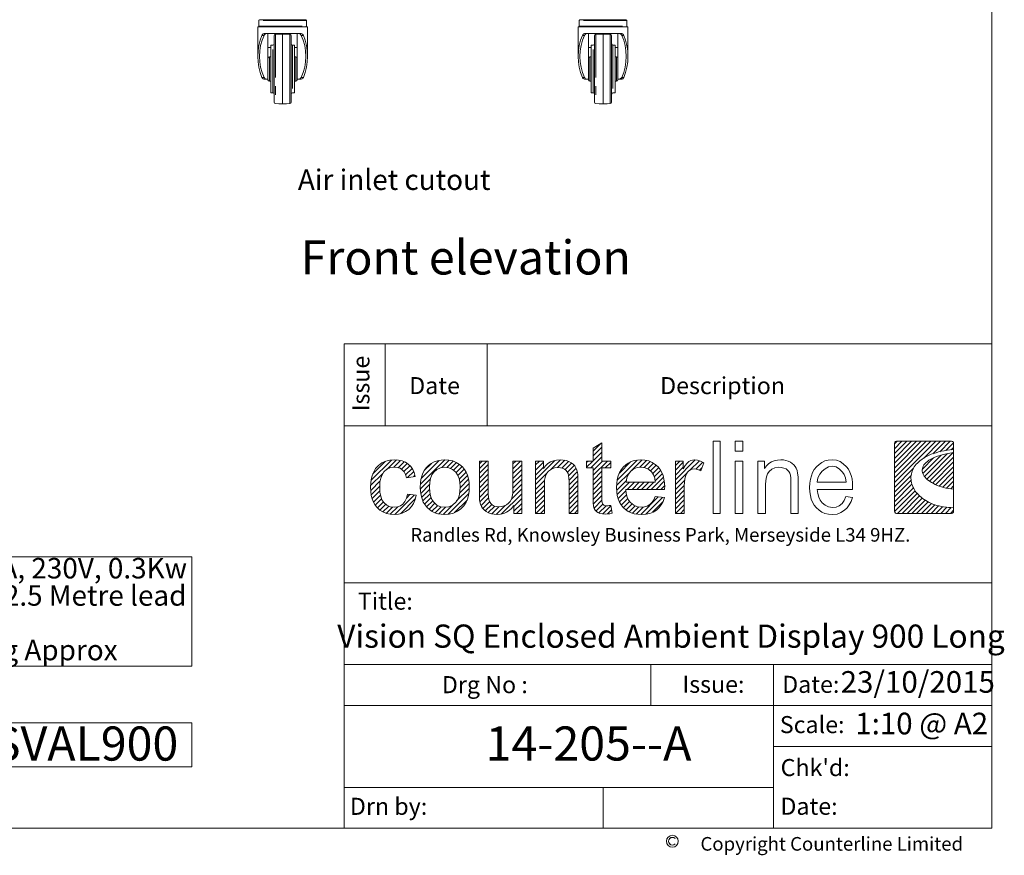
# Model space of a CAD drawing. Units: millimetres. Extents: x 0 to 586, y 0 to 420.
# Drawn here: x 437 to 582, y 5 to 128 of the extents above; entities that cross this region are included whole.
import ezdxf

# ---------------------------------------------------------------- set-up
doc = ezdxf.new("R2010")
doc.units = ezdxf.units.MM
doc.linetypes.add('PHANTOM', pattern=[12.7, 6.35, -1.27, 1.27, -1.27, 1.27, -1.27])
doc.styles.add('SLDTEXTSTYLE0', font='TXT', dxfattribs={"width": 0.605})
doc.styles.add('SLDTEXTSTYLE1', font='TXT', dxfattribs={"width": 0.75})

# ---------------------------------------------------------------- blocks, each defined once
blk = doc.blocks.new('SW_NOTE_0')
at = {"color": 0, "linetype": 'Continuous', "lineweight": 0}
for p, q in [((-0.08, -11.98), (-0.08, 4.02)), ((-0.08, 4.02), (63.86, 4.02)), ((63.86, 4.02), (63.86, -11.98)), ((63.86, -11.98), (-0.08, -11.98))]:
    blk.add_line(p, q, dxfattribs=at)
at = {"color": 0, "linetype": 'Continuous', "lineweight": 0, "char_height": 3, "attachment_point": 1, "style": 'SLDTEXTSTYLE0'}
for s, insert in [('Electrical Spec - 13A, 230V, 0.3Kw', (0, 3.87)), ('via 13A plugtop on 2.5 Metre lead', (0, -0.13)), ('Weight 143Kg Approx', (12.38, -8.13))]:
    blk.add_mtext(s, dxfattribs=dict(at, insert=insert))
blk = doc.blocks.new('SW_NOTE_1')
at = {"color": 0, "linetype": 'Continuous', "lineweight": 0}
for p, q in [((-0.07, 0.53), (-0.07, 6.99)), ((-0.07, 6.99), (75.54, 6.99)), ((75.54, 6.99), (75.54, 0.53)), ((75.54, 0.53), (-0.07, 0.53))]:
    blk.add_line(p, q, dxfattribs=at)
at = {"color": 0, "linetype": 'Continuous', "lineweight": 0, "insert": (0, 6.45), "char_height": 5, "attachment_point": 1, "style": 'SLDTEXTSTYLE0'}
blk.add_mtext('Assembly No - SVAL900', dxfattribs=at)

msp = doc.modelspace()

# ---------------------------------------------------------------- linework, layer by layer
at = {"color": 7, "linetype": 'Continuous', "lineweight": 0}
for p, q in [((579.873, 9.004), (579.873, 411.004)), ((484.873, 80.053), (484.873, 9.004)), ((484.873, 80.053), (579.873, 80.053)), ((490.873, 80.053), (490.873, 68.004)), ((505.873, 80.053), (505.873, 68.004)), ((484.873, 68.004), (579.873, 68.004)), ((522.688, 65.54), (521.396, 64.761)), ((521.396, 64.302), (522.552, 65.458)), ((522.688, 62.859), (522.688, 65.54)), ((540.048, 65.779), (539.014, 65.779)), ((539.014, 65.779), (539.014, 55.186)), ((540.048, 55.186), (540.048, 65.779)), ((543.34, 65.779), (542.229, 65.779)), ((542.229, 65.779), (542.229, 64.282)), ((543.34, 64.282), (543.34, 65.779)), ((565.59, 65.362), (565.984, 65.756)), ((565.59, 64.655), (566.691, 65.756)), ((565.59, 63.948), (567.398, 65.756)), ((565.59, 63.241), (568.105, 65.756)), ((565.59, 62.534), (568.812, 65.756)), ((565.59, 61.827), (569.519, 65.756)), ((565.59, 61.12), (570.226, 65.756)), ((565.59, 60.412), (570.934, 65.756)), ((565.59, 59.705), (571.641, 65.756)), ((565.632, 65.604), (565.59, 65.45)), ((565.59, 65.45), (565.59, 55.492)), ((565.742, 65.714), (565.632, 65.604)), ((565.896, 65.756), (565.742, 65.714)), ((573.967, 65.756), (565.896, 65.756)), ((569.885, 63.294), (572.348, 65.756)), ((571.225, 63.926), (573.055, 65.756)), ((572.229, 64.223), (573.762, 65.756)), ((573.114, 64.402), (574.25, 65.537)), ((574.122, 65.714), (573.967, 65.756)), ((574.232, 65.604), (574.122, 65.714)), ((574.274, 65.45), (574.232, 65.604)), ((574.274, 55.492), (574.274, 65.45)), ((521.396, 63.595), (522.688, 64.887)), ((521.396, 64.761), (521.396, 62.859)), ((521.396, 62.888), (522.688, 64.18)), ((542.229, 64.282), (543.34, 64.282)), ((569.759, 61.046), (572.436, 63.723)), ((570.008, 60.588), (573.366, 63.946)), ((570.089, 63.416), (570.371, 63.566)), ((570.341, 60.214), (574.224, 64.097)), ((570.371, 63.566), (570.671, 63.707)), ((570.671, 63.707), (570.99, 63.84)), ((570.99, 63.84), (571.329, 63.965)), ((571.329, 63.965), (571.688, 64.08)), ((571.895, 63.555), (571.532, 63.419)), ((571.688, 64.08), (572.066, 64.185)), ((572.294, 63.684), (571.895, 63.555)), ((572.066, 64.185), (572.465, 64.28)), ((572.73, 63.804), (572.294, 63.684)), ((572.465, 64.28), (572.883, 64.364)), ((573.203, 63.914), (572.73, 63.804)), ((572.883, 64.364), (573.322, 64.436)), ((573.713, 64.014), (573.203, 63.914)), ((573.322, 64.436), (573.782, 64.497)), ((574.262, 64.103), (573.713, 64.014)), ((573.782, 64.497), (574.262, 64.546)), ((573.932, 64.513), (574.274, 64.854)), ((574.262, 64.546), (574.262, 64.103)), ((574.262, 64.136), (574.274, 64.147)), ((488.839, 60.029), (491.809, 62.999)), ((489.101, 60.999), (490.878, 62.775)), ((489.904, 62.205), (489.487, 61.739)), ((490.417, 62.568), (489.904, 62.205)), ((490.992, 62.827), (490.417, 62.568)), ((491.601, 62.982), (490.992, 62.827)), ((491.181, 61.665), (492.531, 63.015)), ((492.243, 63.034), (491.601, 62.982)), ((492.172, 61.948), (493.149, 62.926)), ((492.838, 62.994), (492.243, 63.034)), ((492.813, 61.882), (493.681, 62.75)), ((493.377, 62.875), (492.838, 62.994)), ((493.287, 61.649), (494.135, 62.497)), ((493.858, 62.677), (493.377, 62.875)), ((493.647, 61.302), (494.518, 62.173)), ((494.282, 62.4), (493.858, 62.677)), ((494.644, 62.051), (494.282, 62.4)), ((496.068, 59.48), (499.621, 63.033)), ((496.182, 60.301), (498.829, 62.948)), ((496.623, 61.45), (497.68, 62.506)), ((497.233, 62.181), (496.918, 61.865)), ((497.644, 62.487), (497.233, 62.181)), ((498.091, 62.726), (497.644, 62.487)), ((498.572, 62.897), (498.091, 62.726)), ((499.088, 63), (498.572, 62.897)), ((499.639, 63.034), (499.088, 63)), ((499.191, 61.897), (500.28, 62.985)), ((500.248, 62.993), (499.639, 63.034)), ((499.92, 61.918), (500.853, 62.851)), ((500.811, 62.868), (500.248, 62.993)), ((500.477, 61.768), (501.353, 62.644)), ((501.327, 62.661), (500.811, 62.868)), ((500.921, 61.505), (501.79, 62.374)), ((501.797, 62.37), (501.327, 62.661)), ((502.22, 61.996), (501.797, 62.37)), ((504.713, 62.468), (505.103, 62.859)), ((504.713, 61.761), (505.811, 62.859)), ((506.01, 62.859), (504.713, 62.859)), ((504.713, 62.859), (504.713, 58.106)), ((504.713, 61.054), (506.01, 62.351)), ((506.01, 58.604), (506.01, 62.859)), ((509.622, 62.427), (510.053, 62.859)), ((509.622, 61.72), (510.76, 62.859)), ((510.918, 62.859), (509.622, 62.859)), ((509.622, 62.859), (509.622, 58.747)), ((509.622, 61.013), (510.918, 62.31)), ((510.918, 55.186), (510.918, 62.859)), ((512.951, 60.1), (515.794, 62.943)), ((512.951, 62.282), (513.534, 62.859)), ((514.117, 62.859), (512.951, 62.859)), ((512.951, 62.859), (512.951, 55.186)), ((512.951, 61.514), (514.117, 62.68)), ((514.117, 61.769), (514.117, 62.859)), ((514.42, 62.155), (514.117, 61.769)), ((514.764, 62.472), (514.42, 62.155)), ((515.149, 62.718), (514.764, 62.472)), ((515.13, 61.572), (516.59, 63.032)), ((515.576, 62.893), (515.149, 62.718)), ((516.044, 62.999), (515.576, 62.893)), ((516.553, 63.034), (516.044, 62.999)), ((516.159, 61.893), (517.227, 62.962)), ((517.003, 63.006), (516.553, 63.034)), ((516.803, 61.83), (517.775, 62.802)), ((517.427, 62.923), (517.003, 63.006)), ((517.279, 61.6), (518.237, 62.558)), ((517.825, 62.785), (517.427, 62.923)), ((517.622, 61.236), (518.61, 62.224)), ((518.181, 62.601), (517.825, 62.785)), ((518.47, 62.382), (518.181, 62.601)), ((518.694, 62.129), (518.47, 62.382)), ((518.868, 61.843), (518.694, 62.129)), ((520.444, 62.643), (520.66, 62.859)), ((520.444, 61.936), (521.367, 62.859)), ((521.396, 62.859), (520.444, 62.859)), ((520.444, 62.859), (520.444, 61.848)), ((521.063, 61.848), (522.688, 63.472)), ((521.396, 61.474), (522.781, 62.859)), ((521.396, 60.766), (523.488, 62.859)), ((523.992, 62.859), (522.688, 62.859)), ((523.184, 61.848), (523.992, 62.655)), ((523.992, 61.848), (523.992, 62.859)), ((524.927, 60.055), (527.872, 63)), ((525.241, 61.076), (526.894, 62.729)), ((526.173, 62.29), (525.825, 61.964)), ((526.554, 62.558), (526.173, 62.29)), ((526.968, 62.766), (526.554, 62.558)), ((527.414, 62.915), (526.968, 62.766)), ((527.026, 61.446), (528.599, 63.02)), ((527.894, 63.004), (527.414, 62.915)), ((528.406, 63.034), (527.894, 63.004)), ((528.227, 61.941), (529.226, 62.94)), ((528.998, 62.992), (528.406, 63.034)), ((528.893, 61.9), (529.767, 62.773)), ((529.545, 62.866), (528.998, 62.992)), ((529.407, 61.707), (530.235, 62.535)), ((530.046, 62.656), (529.545, 62.866)), ((529.815, 61.407), (530.642, 62.235)), ((530.502, 62.363), (530.046, 62.656)), ((530.913, 61.986), (530.502, 62.363)), ((533.458, 60.1), (536.381, 63.024)), ((533.458, 62.222), (534.095, 62.859)), ((534.624, 62.859), (533.458, 62.859)), ((533.458, 62.859), (533.458, 55.186)), ((533.458, 61.515), (534.624, 62.681)), ((534.624, 61.697), (534.624, 62.859)), ((534.914, 62.179), (534.624, 61.697)), ((535.19, 62.538), (534.914, 62.179)), ((535.451, 62.773), (535.19, 62.538)), ((535.711, 62.917), (535.451, 62.773)), ((535.565, 61.501), (536.973, 62.908)), ((535.988, 63.005), (535.711, 62.917)), ((536.282, 63.034), (535.988, 63.005)), ((536.722, 62.987), (536.282, 63.034)), ((536.44, 61.668), (537.465, 62.693)), ((537.166, 62.847), (536.722, 62.987)), ((537.616, 62.615), (537.166, 62.847)), ((537.168, 61.406), (537.616, 62.615)), ((543.34, 62.859), (542.229, 62.859)), ((542.229, 62.859), (542.229, 55.186)), ((543.34, 55.186), (543.34, 62.859)), ((546.549, 62.859), (545.558, 62.859)), ((545.558, 62.859), (545.558, 55.186)), ((546.549, 61.769), (546.549, 62.859)), ((546.844, 62.157), (546.549, 61.769)), ((547.178, 62.473), (546.844, 62.157)), ((547.552, 62.718), (547.178, 62.473)), ((547.968, 62.893), (547.552, 62.718)), ((548.423, 62.999), (547.968, 62.893)), ((548.916, 63.034), (548.423, 62.999)), ((549.304, 63.012), (548.916, 63.034)), ((549.672, 62.945), (549.304, 63.012)), ((550.021, 62.834), (549.672, 62.945)), ((550.338, 62.688), (550.021, 62.834)), ((550.611, 62.515), (550.338, 62.688)), ((550.84, 62.314), (550.611, 62.515)), ((551.032, 62.078), (550.84, 62.314)), ((554.536, 62.365), (554.14, 61.988)), ((554.946, 62.658), (554.536, 62.365)), ((555.389, 62.867), (554.946, 62.658)), ((555.883, 62.992), (555.389, 62.867)), ((556.446, 63.034), (555.883, 62.992)), ((557.089, 62.97), (556.446, 63.034)), ((557.613, 62.777), (557.089, 62.97)), ((558.078, 62.456), (557.613, 62.777)), ((558.54, 62.008), (558.078, 62.456)), ((568.499, 61.988), (568.636, 62.185)), ((568.636, 62.185), (568.789, 62.377)), ((568.789, 62.377), (568.961, 62.565)), ((568.961, 62.565), (569.15, 62.747)), ((569.15, 62.747), (569.357, 62.924)), ((569.357, 62.924), (569.583, 63.095)), ((569.583, 63.095), (569.827, 63.259)), ((569.686, 61.681), (571.34, 63.334)), ((569.818, 62.108), (569.741, 61.928)), ((569.923, 62.287), (569.818, 62.108)), ((569.827, 63.259), (570.089, 63.416)), ((570.058, 62.462), (569.923, 62.287)), ((570.223, 62.634), (570.058, 62.462)), ((570.419, 62.802), (570.223, 62.634)), ((570.648, 62.965), (570.419, 62.802)), ((570.909, 63.123), (570.648, 62.965)), ((570.73, 59.896), (574.274, 63.44)), ((571.203, 63.274), (570.909, 63.123)), ((571.163, 59.622), (574.274, 62.733)), ((571.532, 63.419), (571.203, 63.274)), ((488.764, 59.248), (490.55, 61.034)), ((488.985, 60.684), (488.856, 60.159)), ((489.164, 61.169), (488.985, 60.684)), ((489.487, 61.739), (489.164, 61.169)), ((490.24, 60.35), (490.432, 60.855)), ((490.432, 60.855), (490.7, 61.258)), ((490.7, 61.258), (491.149, 61.65)), ((491.149, 61.65), (491.681, 61.885)), ((491.681, 61.885), (492.294, 61.964)), ((492.294, 61.964), (492.706, 61.92)), ((492.706, 61.92), (493.075, 61.79)), ((493.075, 61.79), (493.401, 61.574)), ((493.401, 61.574), (493.675, 61.27)), ((493.675, 61.27), (493.888, 60.883)), ((493.888, 60.883), (494.039, 60.41)), ((493.899, 60.847), (494.833, 61.78)), ((494.193, 60.434), (495.078, 61.319)), ((494.934, 61.636), (494.644, 62.051)), ((495.153, 61.154), (494.934, 61.636)), ((495.029, 60.563), (495.252, 60.786)), ((495.301, 60.605), (495.153, 61.154)), ((496.435, 61.099), (496.266, 60.648)), ((496.653, 61.505), (496.435, 61.099)), ((496.918, 61.865), (496.653, 61.505)), ((497.543, 60.311), (497.744, 60.815)), ((497.744, 60.815), (498.025, 61.226)), ((498.025, 61.226), (498.49, 61.631)), ((498.49, 61.631), (499.028, 61.875)), ((499.028, 61.875), (499.639, 61.956)), ((499.639, 61.956), (500.244, 61.875)), ((500.244, 61.875), (500.778, 61.631)), ((500.778, 61.631), (501.243, 61.224)), ((501.243, 61.224), (501.526, 60.814)), ((501.286, 61.162), (502.166, 62.043)), ((501.526, 60.814), (501.727, 60.318)), ((501.56, 60.73), (502.496, 61.665)), ((501.749, 60.212), (502.769, 61.231)), ((501.855, 59.611), (502.979, 60.735)), ((502.527, 61.628), (502.22, 61.996)), ((502.777, 61.217), (502.527, 61.628)), ((502.972, 60.762), (502.777, 61.217)), ((503.111, 60.263), (502.972, 60.762)), ((504.713, 60.347), (506.01, 61.644)), ((504.713, 59.64), (506.01, 60.937)), ((509.622, 60.306), (510.918, 61.603)), ((509.622, 59.599), (510.918, 60.896)), ((512.951, 60.807), (514.117, 61.973)), ((512.951, 59.393), (514.564, 61.005)), ((514.398, 60.614), (514.585, 61.056)), ((514.585, 61.056), (514.848, 61.379)), ((514.848, 61.379), (515.276, 61.672)), ((515.276, 61.672), (515.753, 61.848)), ((515.753, 61.848), (516.28, 61.907)), ((516.28, 61.907), (516.612, 61.881)), ((516.612, 61.881), (516.913, 61.802)), ((516.913, 61.802), (517.186, 61.67)), ((517.186, 61.67), (517.416, 61.497)), ((517.416, 61.497), (517.595, 61.288)), ((517.595, 61.288), (517.722, 61.044)), ((517.722, 61.044), (517.806, 60.735)), ((517.806, 60.735), (517.856, 60.339)), ((517.809, 60.715), (518.889, 61.795)), ((517.865, 60.064), (519.072, 61.271)), ((519.003, 61.523), (518.868, 61.843)), ((519.1, 61.169), (519.003, 61.523)), ((519.139, 60.868), (519.1, 61.169)), ((519.163, 60.446), (519.139, 60.868)), ((520.444, 61.848), (521.396, 61.848)), ((521.396, 61.848), (521.396, 57.433)), ((521.396, 60.059), (522.688, 61.351)), ((522.688, 57.361), (522.688, 61.848)), ((522.688, 61.848), (523.992, 61.848)), ((523.891, 61.848), (523.992, 61.948)), ((524.845, 59.265), (526.827, 61.248)), ((525.08, 60.678), (524.941, 60.153)), ((525.273, 61.155), (525.08, 60.678)), ((525.521, 61.583), (525.273, 61.155)), ((525.825, 61.964), (525.521, 61.583)), ((526.347, 60.385), (526.572, 60.92)), ((526.572, 60.92), (526.917, 61.364)), ((526.917, 61.364), (527.355, 61.697)), ((527.355, 61.697), (527.857, 61.897)), ((527.857, 61.897), (528.421, 61.964)), ((528.421, 61.964), (529.038, 61.88)), ((529.038, 61.88), (529.573, 61.629)), ((529.573, 61.629), (530.028, 61.211)), ((530.028, 61.211), (530.261, 60.836)), ((530.142, 61.027), (530.996, 61.882)), ((530.261, 60.836), (530.425, 60.352)), ((530.361, 60.54), (531.293, 61.471)), ((530.486, 59.958), (531.532, 61.003)), ((531.211, 61.613), (530.913, 61.986)), ((531.455, 61.193), (531.211, 61.613)), ((531.644, 60.725), (531.455, 61.193)), ((531.779, 60.21), (531.644, 60.725)), ((533.458, 60.808), (534.624, 61.974)), ((533.458, 59.393), (535.135, 61.07)), ((534.85, 60.245), (534.971, 60.721)), ((534.971, 60.721), (535.088, 61.002)), ((535.088, 61.002), (535.249, 61.239)), ((535.249, 61.239), (535.453, 61.433)), ((535.453, 61.433), (535.689, 61.575)), ((535.689, 61.575), (535.944, 61.661)), ((535.944, 61.661), (536.219, 61.69)), ((536.219, 61.69), (536.536, 61.659)), ((536.536, 61.659), (536.853, 61.564)), ((536.853, 61.564), (537.168, 61.406)), ((536.979, 61.501), (537.335, 61.857)), ((546.804, 60.56), (546.972, 60.999)), ((546.972, 60.999), (547.208, 61.335)), ((547.208, 61.335), (547.592, 61.659)), ((547.592, 61.659), (548.045, 61.865)), ((548.045, 61.865), (548.593, 61.936)), ((548.593, 61.936), (548.966, 61.904)), ((548.966, 61.904), (549.372, 61.819)), ((549.372, 61.819), (549.694, 61.692)), ((549.694, 61.692), (549.915, 61.531)), ((549.915, 61.531), (550.092, 61.33)), ((550.092, 61.33), (550.228, 61.09)), ((550.228, 61.09), (550.324, 60.779)), ((550.324, 60.779), (550.381, 60.367)), ((551.187, 61.8), (551.032, 62.078)), ((551.307, 61.48), (551.187, 61.8)), ((551.392, 61.076), (551.307, 61.48)), ((551.444, 60.551), (551.392, 61.076)), ((553.401, 60.709), (553.264, 60.177)), ((553.593, 61.188), (553.401, 60.709)), ((553.839, 61.614), (553.593, 61.188)), ((554.14, 61.988), (553.839, 61.614)), ((554.37, 60.388), (554.632, 60.924)), ((554.632, 60.924), (554.994, 61.367)), ((554.994, 61.367), (555.42, 61.733)), ((555.42, 61.733), (555.901, 61.996)), ((555.901, 61.996), (556.437, 62.098)), ((556.437, 62.098), (557.027, 61.983)), ((557.027, 61.983), (557.543, 61.68)), ((557.543, 61.68), (557.985, 61.248)), ((557.985, 61.248), (558.226, 60.865)), ((558.226, 60.865), (558.393, 60.369)), ((558.834, 61.64), (558.54, 62.008)), ((559.07, 61.221), (558.834, 61.64)), ((559.25, 60.752), (559.07, 61.221)), ((559.375, 60.231), (559.25, 60.752)), ((565.59, 58.998), (568.381, 61.79)), ((565.59, 58.291), (568.035, 60.736)), ((568.016, 60.534), (568.036, 60.747)), ((568.036, 60.747), (568.072, 60.959)), ((568.072, 60.959), (568.124, 61.169)), ((568.124, 61.169), (568.193, 61.378)), ((568.193, 61.378), (568.278, 61.585)), ((568.278, 61.585), (568.38, 61.788)), ((568.38, 61.788), (568.499, 61.988)), ((569.693, 61.745), (569.673, 61.563)), ((569.673, 61.563), (569.679, 61.379)), ((569.679, 61.379), (569.711, 61.197)), ((569.741, 61.928), (569.693, 61.745)), ((569.711, 61.197), (569.769, 61.015)), ((569.769, 61.015), (569.85, 60.836)), ((569.85, 60.836), (569.956, 60.659)), ((569.956, 60.659), (570.084, 60.485)), ((571.633, 59.385), (574.274, 62.026)), ((572.137, 59.181), (574.274, 61.319)), ((488.779, 59.596), (488.753, 58.994)), ((488.773, 58.549), (490.162, 59.939)), ((488.856, 60.159), (488.779, 59.596)), ((490.087, 59.031), (490.125, 59.742)), ((490.125, 59.742), (490.24, 60.35)), ((494.039, 60.41), (495.301, 60.605)), ((496.073, 59.61), (496.049, 59.024)), ((496.06, 58.766), (497.528, 60.233)), ((496.146, 60.151), (496.073, 59.61)), ((496.118, 58.116), (497.405, 59.403)), ((496.266, 60.648), (496.146, 60.151)), ((497.383, 59.024), (497.423, 59.714)), ((497.423, 59.714), (497.543, 60.311)), ((501.727, 60.318), (501.848, 59.735)), ((501.806, 58.148), (503.202, 59.544)), ((501.848, 59.735), (501.888, 59.066)), ((501.88, 58.929), (503.125, 60.173)), ((503.194, 59.719), (503.111, 60.263)), ((503.222, 59.132), (503.194, 59.719)), ((504.713, 58.933), (506.01, 60.229)), ((504.713, 58.226), (506.01, 59.522)), ((509.599, 58.162), (510.918, 59.482)), ((509.622, 58.892), (510.918, 60.189)), ((512.951, 58.686), (514.283, 60.018)), ((512.951, 57.978), (514.248, 59.275)), ((514.248, 59.376), (514.285, 60.055)), ((514.248, 55.186), (514.248, 59.376)), ((514.285, 60.055), (514.398, 60.614)), ((517.856, 60.339), (517.872, 59.855)), ((517.872, 59.364), (519.152, 60.644)), ((517.872, 58.657), (519.171, 59.956)), ((517.872, 59.855), (517.872, 55.186)), ((517.872, 57.95), (519.171, 59.249)), ((519.171, 59.904), (519.163, 60.446)), ((519.171, 55.186), (519.171, 59.904)), ((521.396, 59.352), (522.688, 60.644)), ((521.396, 58.645), (522.688, 59.937)), ((521.396, 57.938), (522.688, 59.23)), ((524.859, 59.579), (524.831, 58.957)), ((524.849, 58.563), (526.282, 59.996)), ((524.941, 60.153), (524.859, 59.579)), ((524.921, 57.928), (526.754, 59.761)), ((526.243, 59.761), (526.347, 60.385)), ((530.517, 59.761), (526.243, 59.761)), ((526.391, 58.691), (527.461, 59.761)), ((527.098, 58.691), (528.169, 59.761)), ((527.805, 58.691), (528.876, 59.761)), ((528.512, 58.691), (529.583, 59.761)), ((529.219, 58.691), (530.29, 59.761)), ((529.927, 58.691), (531.71, 60.474)), ((530.425, 60.352), (530.517, 59.761)), ((530.634, 58.691), (531.827, 59.884)), ((531.341, 58.691), (531.879, 59.229)), ((531.861, 59.648), (531.779, 60.21)), ((531.888, 59.038), (531.861, 59.648)), ((533.458, 58.686), (534.823, 60.051)), ((533.458, 57.979), (534.758, 59.279)), ((534.754, 59.204), (534.778, 59.739)), ((534.778, 59.739), (534.85, 60.245)), ((546.669, 59.376), (546.703, 60.019)), ((546.669, 55.186), (546.669, 59.376)), ((546.703, 60.019), (546.804, 60.56)), ((550.381, 60.367), (550.4, 59.855)), ((550.4, 59.855), (550.4, 55.186)), ((551.461, 59.904), (551.444, 60.551)), ((551.461, 55.186), (551.461, 59.904)), ((553.182, 59.593), (553.155, 58.957)), ((553.264, 60.177), (553.182, 59.593)), ((554.249, 59.761), (554.37, 60.388)), ((558.486, 59.761), (554.249, 59.761)), ((558.393, 60.369), (558.486, 59.761)), ((559.445, 59.66), (559.375, 60.231)), ((559.46, 59.038), (559.445, 59.66)), ((565.59, 57.584), (568.033, 60.027)), ((565.59, 56.877), (568.158, 59.445)), ((568.011, 60.32), (568.016, 60.534)), ((568.023, 60.107), (568.011, 60.32)), ((568.05, 59.894), (568.023, 60.107)), ((568.092, 59.682), (568.05, 59.894)), ((568.149, 59.471), (568.092, 59.682)), ((568.221, 59.262), (568.149, 59.471)), ((568.308, 59.056), (568.221, 59.262)), ((570.084, 60.485), (570.235, 60.315)), ((570.235, 60.315), (570.407, 60.15)), ((570.407, 60.15), (570.6, 59.99)), ((570.6, 59.99), (570.813, 59.835)), ((570.813, 59.835), (571.045, 59.688)), ((571.045, 59.688), (571.296, 59.547)), ((571.296, 59.547), (571.565, 59.414)), ((571.565, 59.414), (571.85, 59.29)), ((571.85, 59.29), (572.152, 59.176)), ((572.675, 59.012), (574.274, 60.611)), ((573.244, 58.874), (574.274, 59.904)), ((488.753, 58.994), (488.78, 58.378)), ((488.78, 58.378), (488.86, 57.811)), ((488.845, 57.914), (490.094, 59.163)), ((488.86, 57.811), (488.993, 57.294)), ((488.981, 57.343), (490.115, 58.477)), ((489.177, 56.832), (490.205, 57.86)), ((490.124, 58.31), (490.087, 59.031)), ((490.235, 57.695), (490.124, 58.31)), ((492.314, 55.019), (495.159, 57.864)), ((494.147, 57.998), (494.014, 57.403)), ((494.021, 57.433), (494.534, 57.947)), ((495.422, 57.83), (494.147, 57.998)), ((495.277, 57.205), (495.422, 57.83)), ((496.049, 59.024), (496.077, 58.4)), ((496.077, 58.4), (496.159, 57.828)), ((496.159, 57.828), (496.297, 57.307)), ((496.238, 57.529), (497.402, 58.693)), ((496.42, 57.004), (497.477, 58.061)), ((497.423, 58.332), (497.383, 59.024)), ((497.543, 57.734), (497.423, 58.332)), ((500.125, 55.052), (503.146, 58.073)), ((501.378, 57.012), (503.21, 58.844)), ((501.848, 58.359), (501.728, 57.749)), ((501.888, 59.066), (501.848, 58.359)), ((502.973, 57.265), (503.111, 57.808)), ((503.111, 57.808), (503.194, 58.43)), ((503.194, 58.43), (503.222, 59.132)), ((504.713, 58.106), (504.722, 57.601)), ((504.726, 57.532), (506.01, 58.815)), ((504.792, 56.89), (506.017, 58.115)), ((506.018, 57.998), (506.01, 58.604)), ((506.045, 57.541), (506.018, 57.998)), ((507.924, 55.073), (510.918, 58.067)), ((509.415, 57.271), (510.918, 58.774)), ((509.598, 58.145), (509.527, 57.645)), ((509.622, 58.747), (509.598, 58.145)), ((512.951, 57.271), (514.248, 58.568)), ((512.951, 56.564), (514.248, 57.861)), ((517.872, 57.243), (519.171, 58.542)), ((517.872, 56.536), (519.171, 57.835)), ((521.401, 57.236), (522.688, 58.523)), ((521.433, 56.561), (522.688, 57.816)), ((524.831, 58.957), (524.858, 58.356)), ((524.858, 58.356), (524.94, 57.802)), ((524.94, 57.802), (525.077, 57.294)), ((525.059, 57.359), (526.195, 58.495)), ((525.26, 56.852), (526.299, 57.891)), ((526.243, 58.095), (526.172, 58.691)), ((526.172, 58.691), (531.88, 58.691)), ((526.386, 57.574), (526.243, 58.095)), ((531.88, 58.691), (531.884, 58.831)), ((531.884, 58.831), (531.887, 58.947)), ((531.887, 58.947), (531.888, 59.038)), ((533.458, 57.272), (534.754, 58.569)), ((533.458, 56.565), (534.754, 57.862)), ((534.754, 55.186), (534.754, 59.204)), ((553.155, 58.957), (553.182, 58.344)), ((553.182, 58.344), (553.263, 57.781)), ((553.263, 57.781), (553.399, 57.268)), ((554.333, 58.083), (554.259, 58.691)), ((554.259, 58.691), (559.454, 58.691)), ((554.476, 57.556), (554.333, 58.083)), ((559.454, 58.691), (559.46, 59.038)), ((565.59, 56.17), (568.363, 58.944)), ((565.596, 55.469), (568.625, 58.498)), ((566.02, 55.186), (568.933, 58.099)), ((568.409, 58.852), (568.308, 59.056)), ((568.524, 58.651), (568.409, 58.852)), ((568.653, 58.455), (568.524, 58.651)), ((568.797, 58.262), (568.653, 58.455)), ((568.954, 58.074), (568.797, 58.262)), ((569.124, 57.892), (568.954, 58.074)), ((569.307, 57.714), (569.124, 57.892)), ((572.152, 59.176), (572.469, 59.071)), ((572.469, 59.071), (572.801, 58.976)), ((572.801, 58.976), (573.147, 58.893)), ((573.147, 58.893), (573.507, 58.822)), ((573.507, 58.822), (573.879, 58.764)), ((573.845, 58.769), (574.274, 59.197)), ((573.879, 58.764), (574.262, 58.718)), ((574.262, 58.718), (574.262, 56.014)), ((574.262, 58.479), (574.274, 58.49)), ((574.262, 57.772), (574.274, 57.783)), ((488.993, 57.294), (489.179, 56.827)), ((489.179, 56.827), (489.418, 56.409)), ((489.418, 56.409), (489.711, 56.042)), ((489.438, 56.385), (490.372, 57.319)), ((489.758, 55.999), (490.626, 56.866)), ((490.13, 55.663), (490.98, 56.513)), ((490.42, 57.186), (490.235, 57.695)), ((490.68, 56.782), (490.42, 57.186)), ((491.114, 56.393), (490.68, 56.782)), ((491.628, 56.159), (491.114, 56.393)), ((493.497, 56.552), (493.128, 56.291)), ((493.138, 55.136), (495.298, 57.296)), ((493.798, 56.921), (493.497, 56.552)), ((494.014, 57.403), (493.798, 56.921)), ((494.742, 56.17), (495.051, 56.652)), ((495.051, 56.652), (495.277, 57.205)), ((496.297, 57.307), (496.489, 56.836)), ((496.489, 56.836), (496.737, 56.416)), ((496.664, 56.541), (497.633, 57.509)), ((496.737, 56.416), (497.041, 56.047)), ((496.967, 56.137), (497.872, 57.041)), ((497.325, 55.788), (498.2, 56.662)), ((497.744, 57.229), (497.543, 57.734)), ((497.738, 55.494), (498.601, 56.357)), ((498.025, 56.816), (497.744, 57.229)), ((498.49, 56.407), (498.025, 56.816)), ((499.028, 56.163), (498.49, 56.407)), ((499.393, 55.027), (500.768, 56.402)), ((500.784, 56.409), (500.248, 56.163)), ((501.248, 56.819), (500.784, 56.409)), ((501.078, 55.297), (502.921, 57.141)), ((501.528, 57.235), (501.248, 56.819)), ((501.728, 57.749), (501.528, 57.235)), ((502.439, 56.277), (502.779, 56.801)), ((502.779, 56.801), (502.973, 57.265)), ((504.722, 57.601), (504.748, 57.196)), ((504.748, 57.196), (504.792, 56.89)), ((504.792, 56.89), (504.887, 56.53)), ((504.887, 56.53), (505.02, 56.209)), ((504.961, 56.352), (506.058, 57.449)), ((505.216, 55.9), (506.212, 56.897)), ((505.579, 55.556), (506.525, 56.502)), ((506.088, 57.231), (506.045, 57.541)), ((506.202, 56.913), (506.088, 57.231)), ((506.374, 56.645), (506.202, 56.913)), ((506.608, 56.424), (506.374, 56.645)), ((506.894, 56.262), (506.608, 56.424)), ((507.168, 55.024), (508.477, 56.333)), ((508.684, 56.431), (508.335, 56.265)), ((508.993, 56.656), (508.684, 56.431)), ((509.234, 56.928), (508.993, 56.656)), ((509.408, 57.248), (509.234, 56.928)), ((509.527, 57.645), (509.408, 57.248)), ((509.76, 56.201), (510.918, 57.36)), ((509.76, 55.494), (510.918, 56.653)), ((512.951, 55.857), (514.248, 57.154)), ((512.987, 55.186), (514.248, 56.447)), ((517.872, 55.829), (519.171, 57.128)), ((517.937, 55.186), (519.171, 56.421)), ((521.396, 57.433), (521.414, 56.742)), ((521.414, 56.742), (521.467, 56.231)), ((521.539, 55.96), (522.693, 57.114)), ((521.817, 55.53), (522.821, 56.535)), ((522.695, 57.034), (522.688, 57.361)), ((522.717, 56.796), (522.695, 57.034)), ((522.754, 56.646), (522.717, 56.796)), ((522.81, 56.547), (522.754, 56.646)), ((522.884, 56.463), (522.81, 56.547)), ((522.978, 56.392), (522.884, 56.463)), ((523.096, 56.34), (522.978, 56.392)), ((523.244, 56.309), (523.096, 56.34)), ((523.992, 56.35), (523.771, 56.321)), ((524.179, 55.201), (523.992, 56.35)), ((525.077, 57.294), (525.268, 56.833)), ((525.268, 56.833), (525.514, 56.418)), ((525.514, 56.418), (525.815, 56.049)), ((525.522, 56.408), (526.484, 57.369)), ((525.844, 56.022), (526.751, 56.929)), ((526.221, 55.693), (527.105, 56.577)), ((526.6, 57.127), (526.386, 57.574)), ((526.885, 56.755), (526.6, 57.127)), ((527.348, 56.38), (526.885, 56.755)), ((527.881, 56.156), (527.348, 56.38)), ((528.376, 55.019), (530.958, 57.601)), ((529.119, 55.055), (531.588, 57.524)), ((529.703, 56.459), (529.343, 56.249)), ((530.016, 56.758), (529.703, 56.459)), ((530.283, 57.157), (530.016, 56.758)), ((530.111, 55.34), (531.589, 56.817)), ((530.503, 57.657), (530.283, 57.157)), ((531.844, 57.492), (530.503, 57.657)), ((531.064, 56.02), (531.391, 56.445)), ((531.391, 56.445), (531.651, 56.935)), ((531.651, 56.935), (531.844, 57.492)), ((533.458, 55.858), (534.754, 57.154)), ((533.493, 55.186), (534.754, 56.447)), ((553.399, 57.268), (553.588, 56.804)), ((553.588, 56.804), (553.833, 56.39)), ((553.833, 56.39), (554.131, 56.027)), ((554.687, 57.108), (554.476, 57.556)), ((554.968, 56.74), (554.687, 57.108)), ((555.42, 56.362), (554.968, 56.74)), ((555.933, 56.121), (555.42, 56.362)), ((557.898, 56.633), (557.503, 56.304)), ((558.224, 57.085), (557.898, 56.633)), ((558.48, 57.657), (558.224, 57.085)), ((559.42, 57.492), (558.48, 57.657)), ((558.637, 55.988), (558.963, 56.414)), ((558.963, 56.414), (559.225, 56.915)), ((559.225, 56.915), (559.42, 57.492)), ((566.727, 55.186), (569.281, 57.74)), ((567.434, 55.186), (569.665, 57.417)), ((568.141, 55.186), (570.083, 57.127)), ((568.848, 55.186), (570.532, 56.87)), ((569.504, 57.543), (569.307, 57.714)), ((569.714, 57.379), (569.504, 57.543)), ((569.555, 55.186), (571.013, 56.644)), ((569.936, 57.221), (569.714, 57.379)), ((570.17, 57.071), (569.936, 57.221)), ((570.417, 56.929), (570.17, 57.071)), ((570.262, 55.186), (571.525, 56.449)), ((570.676, 56.796), (570.417, 56.929)), ((570.947, 56.671), (570.676, 56.796)), ((571.229, 56.555), (570.947, 56.671)), ((571.523, 56.45), (571.229, 56.555)), ((571.828, 56.354), (571.523, 56.45)), ((572.144, 56.27), (571.828, 56.354)), ((574.262, 57.065), (574.274, 57.076)), ((574.262, 56.357), (574.274, 56.369)), ((489.711, 56.042), (490.117, 55.671)), ((490.117, 55.671), (490.572, 55.383)), ((490.563, 55.389), (491.425, 56.252)), ((490.572, 55.383), (491.078, 55.178)), ((491.064, 55.183), (491.992, 56.111)), ((491.078, 55.178), (491.632, 55.054)), ((492.223, 56.081), (491.628, 56.159)), ((491.632, 55.054), (492.235, 55.013)), ((491.641, 55.054), (492.732, 56.144)), ((492.704, 56.134), (492.223, 56.081)), ((492.235, 55.013), (492.838, 55.06)), ((493.128, 56.291), (492.704, 56.134)), ((492.838, 55.06), (493.392, 55.2)), ((493.392, 55.2), (493.896, 55.434)), ((493.896, 55.434), (494.351, 55.761)), ((494.351, 55.761), (494.742, 56.17)), ((497.041, 56.047), (497.389, 55.73)), ((497.389, 55.73), (497.771, 55.472)), ((497.771, 55.472), (498.187, 55.271)), ((498.187, 55.271), (498.637, 55.128)), ((498.214, 55.262), (499.104, 56.153)), ((498.637, 55.128), (499.121, 55.042)), ((498.764, 55.105), (499.756, 56.097)), ((499.639, 56.081), (499.028, 56.163)), ((499.121, 55.042), (499.639, 55.013)), ((500.248, 56.163), (499.639, 56.081)), ((499.639, 55.013), (500.291, 55.065)), ((500.291, 55.065), (500.907, 55.221)), ((500.907, 55.221), (501.489, 55.482)), ((501.489, 55.482), (502.009, 55.837)), ((502.009, 55.837), (502.439, 56.277)), ((505.02, 56.209), (505.193, 55.926)), ((505.193, 55.926), (505.416, 55.679)), ((505.416, 55.679), (505.706, 55.46)), ((505.706, 55.46), (506.064, 55.272)), ((506.023, 55.293), (506.969, 56.24)), ((506.064, 55.272), (506.465, 55.128)), ((506.465, 55.128), (506.887, 55.042)), ((506.548, 55.111), (507.571, 56.135)), ((506.887, 55.042), (507.329, 55.013)), ((507.221, 56.165), (506.894, 56.262)), ((507.589, 56.133), (507.221, 56.165)), ((507.329, 55.013), (507.822, 55.049)), ((507.97, 56.166), (507.589, 56.133)), ((507.822, 55.049), (508.281, 55.157)), ((508.335, 56.265), (507.97, 56.166)), ((508.281, 55.157), (508.704, 55.338)), ((508.704, 55.338), (509.091, 55.59)), ((509.091, 55.59), (509.443, 55.915)), ((509.443, 55.915), (509.76, 56.313)), ((509.76, 56.313), (509.76, 55.186)), ((509.76, 55.186), (510.918, 55.186)), ((510.158, 55.186), (510.918, 55.946)), ((510.865, 55.186), (510.918, 55.239)), ((512.951, 55.186), (514.248, 55.186)), ((513.694, 55.186), (514.248, 55.74)), ((517.872, 55.186), (519.171, 55.186)), ((518.644, 55.186), (519.171, 55.714)), ((521.467, 56.231), (521.556, 55.899)), ((521.556, 55.899), (521.687, 55.67)), ((521.687, 55.67), (521.869, 55.474)), ((521.869, 55.474), (522.102, 55.309)), ((522.102, 55.309), (522.397, 55.184)), ((522.243, 55.25), (523.299, 56.306)), ((522.397, 55.184), (522.763, 55.11)), ((522.763, 55.11), (523.199, 55.085)), ((522.807, 55.107), (524, 56.299)), ((523.199, 55.085), (523.5, 55.098)), ((523.421, 56.298), (523.244, 56.309)), ((523.581, 56.304), (523.421, 56.298)), ((523.5, 55.098), (523.827, 55.137)), ((523.506, 55.099), (524.099, 55.691)), ((523.771, 56.321), (523.581, 56.304)), ((523.827, 55.137), (524.179, 55.201)), ((525.815, 56.049), (526.162, 55.733)), ((526.162, 55.733), (526.547, 55.474)), ((526.547, 55.474), (526.972, 55.272)), ((526.657, 55.421), (527.537, 56.301)), ((526.972, 55.272), (527.435, 55.128)), ((527.158, 55.215), (528.075, 56.132)), ((527.435, 55.128), (527.937, 55.042)), ((527.728, 55.078), (528.757, 56.106)), ((528.485, 56.081), (527.881, 56.156)), ((527.937, 55.042), (528.477, 55.013)), ((528.477, 55.013), (529.114, 55.054)), ((528.937, 56.123), (528.485, 56.081)), ((529.343, 56.249), (528.937, 56.123)), ((529.114, 55.054), (529.692, 55.176)), ((529.692, 55.176), (530.21, 55.378)), ((530.21, 55.378), (530.67, 55.662)), ((530.67, 55.662), (531.064, 56.02)), ((533.458, 55.186), (534.754, 55.186)), ((534.2, 55.186), (534.754, 55.74)), ((539.014, 55.186), (540.048, 55.186)), ((542.229, 55.186), (543.34, 55.186)), ((545.558, 55.186), (546.669, 55.186)), ((550.4, 55.186), (551.461, 55.186)), ((554.131, 56.027), (554.526, 55.661)), ((554.526, 55.661), (554.942, 55.378)), ((554.942, 55.378), (555.397, 55.175)), ((555.397, 55.175), (555.909, 55.054)), ((555.909, 55.054), (556.498, 55.013)), ((556.507, 56.036), (555.933, 56.121)), ((556.498, 55.013), (557.197, 55.082)), ((557.039, 56.104), (556.507, 56.036)), ((557.503, 56.304), (557.039, 56.104)), ((557.197, 55.082), (557.727, 55.29)), ((557.727, 55.29), (558.245, 55.637)), ((558.245, 55.637), (558.637, 55.988)), ((565.59, 55.492), (565.632, 55.338)), ((565.632, 55.338), (565.742, 55.228)), ((565.742, 55.228), (565.896, 55.186)), ((565.896, 55.186), (573.967, 55.186)), ((570.97, 55.186), (572.073, 56.289)), ((571.677, 55.186), (572.654, 56.163)), ((572.471, 56.196), (572.144, 56.27)), ((572.384, 55.186), (573.271, 56.073)), ((572.809, 56.135), (572.471, 56.196)), ((573.157, 56.085), (572.809, 56.135)), ((573.091, 55.186), (573.928, 56.023)), ((573.516, 56.048), (573.157, 56.085)), ((573.884, 56.024), (573.516, 56.048)), ((573.798, 55.186), (574.274, 55.662)), ((574.262, 56.014), (573.884, 56.024)), ((573.967, 55.186), (574.122, 55.228)), ((574.122, 55.228), (574.232, 55.338)), ((574.232, 55.338), (574.274, 55.492)), ((484.873, 45.004), (579.873, 45.004)), ((484.873, 33.004), (529.873, 33.004)), ((529.873, 33.004), (547.873, 33.004)), ((529.873, 33.004), (529.873, 27.004)), ((547.873, 33.004), (579.873, 33.004)), ((547.873, 33.004), (547.873, 27.004)), ((484.873, 27.004), (547.873, 27.004)), ((547.873, 27.004), (547.873, 21.004)), ((547.873, 27.004), (579.873, 27.004)), ((547.873, 21.004), (547.873, 9.004)), ((547.873, 21.004), (579.873, 21.004)), ((484.873, 15.004), (522.873, 15.004)), ((522.873, 15.004), (547.873, 15.004)), ((522.873, 15.004), (522.873, 9.004)), ((5.873, 9.004), (579.873, 9.004)), ((503.1, 9.004), (579.873, 9.004))]:
    msp.add_line(p, q, dxfattribs=at)
at = {"color": 7, "linetype": 'Continuous', "lineweight": 15}
for p, q in [((472.357, 127.446), (472.357, 126.646)), ((472.457, 127.546), (479.257, 127.546)), ((479.357, 126.646), (479.357, 127.446)), ((519.357, 127.446), (519.357, 126.646)), ((519.457, 127.546), (526.257, 127.546)), ((526.357, 126.646), (526.357, 127.446)), ((472.207, 126.546), (472.207, 122.196)), ((479.507, 126.546), (472.207, 126.546)), ((479.507, 122.196), (479.507, 126.546)), ((519.207, 126.546), (519.207, 122.196)), ((526.507, 126.546), (519.207, 126.546)), ((526.507, 122.196), (526.507, 126.546)), ((473.22, 125.546), (478.494, 125.546)), ((473.707, 125.546), (473.707, 121.179)), ((474.607, 115.464), (474.607, 125.227)), ((475.857, 125.446), (474.803, 125.427)), ((476.91, 125.427), (475.857, 125.446)), ((475.857, 125.446), (475.857, 115.256)), ((477.107, 125.227), (477.107, 115.464)), ((478.007, 121.179), (478.007, 125.546)), ((520.22, 125.546), (525.494, 125.546)), ((520.707, 125.546), (520.707, 121.179)), ((521.607, 115.464), (521.607, 125.227)), ((522.857, 125.446), (521.803, 125.427)), ((523.91, 125.427), (522.857, 125.446)), ((522.857, 125.446), (522.857, 115.256)), ((524.107, 125.227), (524.107, 115.464)), ((525.007, 121.179), (525.007, 125.546)), ((473.707, 123.49), (474.107, 123.49)), ((474.407, 123.846), (474.107, 123.846)), ((474.107, 123.846), (474.107, 116.846)), ((477.607, 123.846), (477.307, 123.846)), ((477.607, 123.846), (477.607, 116.846)), ((477.607, 123.49), (478.007, 123.49)), ((520.707, 123.49), (521.107, 123.49)), ((521.407, 123.846), (521.107, 123.846)), ((521.107, 123.846), (521.107, 116.846)), ((524.607, 123.846), (524.307, 123.846)), ((524.607, 123.846), (524.607, 116.846)), ((524.607, 123.49), (525.007, 123.49)), ((474.107, 122.146), (473.907, 122.146)), ((477.807, 122.146), (477.607, 122.146)), ((521.107, 122.146), (520.907, 122.146)), ((524.807, 122.146), (524.607, 122.146)), ((473.707, 121.179), (473.707, 119.513)), ((478.007, 121.179), (478.007, 119.513)), ((520.707, 121.179), (520.707, 119.513)), ((525.007, 121.179), (525.007, 119.513)), ((473.578, 118.846), (473.22, 118.846)), ((473.578, 118.846), (473.707, 118.846)), ((473.707, 119.513), (473.707, 118.846)), ((473.707, 118.846), (473.707, 118.746)), ((473.907, 118.546), (474.107, 118.546)), ((477.607, 118.546), (477.807, 118.546)), ((478.007, 118.846), (478.007, 119.513)), ((478.007, 118.846), (478.135, 118.846)), ((478.007, 118.846), (478.007, 118.746)), ((478.494, 118.846), (478.135, 118.846)), ((520.578, 118.846), (520.22, 118.846)), ((520.578, 118.846), (520.707, 118.846)), ((520.707, 119.513), (520.707, 118.846)), ((520.707, 118.846), (520.707, 118.746)), ((520.907, 118.546), (521.107, 118.546)), ((524.607, 118.546), (524.807, 118.546)), ((525.007, 118.846), (525.007, 119.513)), ((525.007, 118.846), (525.135, 118.846)), ((525.007, 118.846), (525.007, 118.746)), ((525.494, 118.846), (525.135, 118.846)), ((474.107, 116.846), (474.407, 116.846)), ((477.307, 116.846), (477.607, 116.846)), ((521.107, 116.846), (521.407, 116.846)), ((524.307, 116.846), (524.607, 116.846)), ((474.803, 115.264), (475.284, 115.256)), ((476.43, 115.256), (476.91, 115.264)), ((521.803, 115.264), (522.284, 115.256)), ((523.43, 115.256), (523.91, 115.264))]:
    msp.add_line(p, q, dxfattribs=at)
at = {"color": 8, "linetype": 'PHANTOM', "lineweight": 0}
for p, q in [((479.357, 127.446), (472.357, 127.446)), ((526.357, 127.446), (519.357, 127.446)), ((472.357, 126.646), (479.357, 126.646)), ((519.357, 126.646), (526.357, 126.646)), ((473.124, 125.275), (472.818, 125.275)), ((474.803, 125.427), (474.803, 115.264)), ((476.91, 120.346), (476.91, 125.427)), ((478.895, 125.275), (478.59, 125.275)), ((520.124, 125.275), (519.818, 125.275)), ((521.803, 125.427), (521.803, 115.264)), ((523.91, 120.346), (523.91, 125.427)), ((525.895, 125.275), (525.59, 125.275)), ((474.407, 116.846), (474.407, 123.846)), ((477.307, 123.846), (477.307, 116.846)), ((521.407, 116.846), (521.407, 123.846)), ((524.307, 123.846), (524.307, 116.846)), ((473.907, 118.546), (473.907, 122.146)), ((477.807, 118.546), (477.807, 122.146)), ((520.907, 118.546), (520.907, 122.146)), ((524.807, 118.546), (524.807, 122.146)), ((476.91, 115.264), (476.91, 120.346)), ((523.91, 115.264), (523.91, 120.346)), ((472.818, 119.116), (473.124, 119.116)), ((478.59, 119.116), (478.895, 119.116)), ((519.818, 119.116), (520.124, 119.116)), ((525.59, 119.116), (525.895, 119.116))]:
    msp.add_line(p, q, dxfattribs=at)
at = {"color": 7, "linetype": 'Continuous', "lineweight": 0}
msp.add_circle((533.016, 7.105), 0.874, dxfattribs=at)
at = {"color": 7, "linetype": 'Continuous', "lineweight": 15}
for centre, radius, start, end in [((472.457, 127.446), 0.1, 90, 180), ((479.257, 127.446), 0.1, 0, 90), ((519.457, 127.446), 0.1, 90, 180), ((526.257, 127.446), 0.1, 0, 90), ((472.457, 126.646), 0.1, 180, 270), ((479.257, 126.646), 0.1, 270, 0), ((519.457, 126.646), 0.1, 180, 270), ((526.257, 126.646), 0.1, 270, 0), ((474.807, 125.227), 0.2, 91, 180), ((476.907, 125.227), 0.2, 0, 89), ((521.807, 125.227), 0.2, 91, 180), ((523.907, 125.227), 0.2, 0, 89), ((474.407, 124.046), 0.2, 270, 0), ((477.307, 124.046), 0.2, 180, 270), ((521.407, 124.046), 0.2, 270, 0), ((524.307, 124.046), 0.2, 180, 270), ((473.907, 121.946), 0.2, 90, 180), ((477.807, 121.946), 0.2, 0, 90), ((520.907, 121.946), 0.2, 90, 180), ((524.807, 121.946), 0.2, 0, 90), ((473.907, 118.746), 0.2, 180, 270), ((477.807, 118.746), 0.2, 270, 0), ((520.907, 118.746), 0.2, 180, 270), ((524.807, 118.746), 0.2, 270, 0), ((474.407, 116.646), 0.2, 0, 90), ((477.307, 116.646), 0.2, 90, 180), ((521.407, 116.646), 0.2, 0, 90), ((524.307, 116.646), 0.2, 90, 180), ((474.807, 115.464), 0.2, 180, 269), ((476.907, 115.464), 0.2, 271, 0), ((521.807, 115.464), 0.2, 180, 269), ((523.907, 115.464), 0.2, 271, 0)]:
    msp.add_arc(centre, radius, start, end, dxfattribs=at)
at = {"color": 7, "linetype": 'Continuous', "lineweight": 0}
for radius in [0.572, 0.552]:
    msp.add_arc((533.016, 7.105), radius, 45, 315, dxfattribs=at)
at = {"color": 7, "linetype": 'Continuous', "lineweight": 15}
for centre, major_axis, start_param, end_param in [((475.857, 122.196), (0, 5.558), 0.9835809, 2.1580118), ((475.857, 122.196), (0, 5.177), 0.9337998, 2.2077929), ((475.857, 122.196), (0, 5.177), 4.0753924, 5.3493855), ((475.857, 122.196), (0, 5.558), 4.1251735, 5.2996044), ((522.857, 122.196), (0, 5.558), 0.9835809, 2.1580118), ((522.857, 122.196), (0, 5.177), 0.9337998, 2.2077929), ((522.857, 122.196), (0, 5.177), 4.0753924, 5.3493855), ((522.857, 122.196), (0, 5.558), 4.1251735, 5.2996044)]:
    msp.add_ellipse(centre, major_axis=major_axis, ratio=0.6567164, start_param=start_param, end_param=end_param, dxfattribs=at)
for points, knots in [([(472.818, 125.275), (472.848, 125.328), (472.907, 125.434), (473.045, 125.527), (473.157, 125.539), (473.22, 125.546)], [0, 0, 0, 0, 0.3083618, 0.615012, 1, 1, 1, 1]), ([(473.578, 125.546), (473.505, 125.539), (473.371, 125.527), (473.216, 125.428), (473.152, 125.321), (473.124, 125.275)], [0, 0, 0, 0, 0.402771, 0.7400001, 1, 1, 1, 1]), ([(478.59, 125.275), (478.557, 125.328), (478.484, 125.445), (478.323, 125.531), (478.196, 125.541), (478.135, 125.546)], [0, 0, 0, 0, 0.30071976, 0.6664796, 1, 1, 1, 1]), ([(478.494, 125.546), (478.562, 125.538), (478.685, 125.524), (478.819, 125.419), (478.873, 125.317), (478.895, 125.275)], [0, 0, 0, 0, 0.4218899, 0.7583079, 1, 1, 1, 1]), ([(519.818, 125.275), (519.848, 125.328), (519.907, 125.434), (520.045, 125.527), (520.157, 125.539), (520.22, 125.546)], [0, 0, 0, 0, 0.3083618, 0.615012, 1, 1, 1, 1]), ([(520.578, 125.546), (520.505, 125.539), (520.371, 125.527), (520.216, 125.428), (520.152, 125.321), (520.124, 125.275)], [0, 0, 0, 0, 0.402771, 0.7400001, 1, 1, 1, 1]), ([(525.59, 125.275), (525.557, 125.328), (525.484, 125.445), (525.323, 125.531), (525.196, 125.541), (525.135, 125.546)], [0, 0, 0, 0, 0.30071976, 0.6664796, 1, 1, 1, 1]), ([(525.494, 125.546), (525.562, 125.538), (525.685, 125.524), (525.819, 125.419), (525.873, 125.317), (525.895, 125.275)], [0, 0, 0, 0, 0.4218899, 0.7583079, 1, 1, 1, 1]), ([(473.22, 118.846), (473.152, 118.854), (473.029, 118.868), (472.894, 118.973), (472.841, 119.074), (472.818, 119.116)], [0, 0, 0, 0, 0.4218899, 0.7583079, 1, 1, 1, 1]), ([(473.124, 119.116), (473.157, 119.064), (473.23, 118.947), (473.39, 118.861), (473.518, 118.851), (473.578, 118.846)], [0, 0, 0, 0, 0.30071976, 0.6664796, 1, 1, 1, 1]), ([(478.135, 118.846), (478.208, 118.853), (478.343, 118.865), (478.498, 118.964), (478.562, 119.07), (478.59, 119.116)], [0, 0, 0, 0, 0.402771, 0.7400001, 1, 1, 1, 1]), ([(478.895, 119.116), (478.866, 119.064), (478.807, 118.958), (478.668, 118.864), (478.556, 118.852), (478.494, 118.846)], [0, 0, 0, 0, 0.3083618, 0.615012, 1, 1, 1, 1]), ([(520.22, 118.846), (520.152, 118.854), (520.029, 118.868), (519.894, 118.973), (519.841, 119.074), (519.818, 119.116)], [0, 0, 0, 0, 0.4218899, 0.7583079, 1, 1, 1, 1]), ([(520.124, 119.116), (520.157, 119.064), (520.23, 118.947), (520.39, 118.861), (520.518, 118.851), (520.578, 118.846)], [0, 0, 0, 0, 0.30071976, 0.6664796, 1, 1, 1, 1]), ([(525.135, 118.846), (525.208, 118.853), (525.343, 118.865), (525.498, 118.964), (525.562, 119.07), (525.59, 119.116)], [0, 0, 0, 0, 0.402771, 0.7400001, 1, 1, 1, 1]), ([(525.895, 119.116), (525.866, 119.064), (525.807, 118.958), (525.668, 118.864), (525.556, 118.852), (525.494, 118.846)], [0, 0, 0, 0, 0.3083618, 0.615012, 1, 1, 1, 1]), ([(475.285, 115.256), (475.285, 115.256), (475.285, 115.256), (475.303, 115.256), (475.348, 115.256), (475.457, 115.256), (475.634, 115.256), (475.782, 115.256), (475.857, 115.256)], [0, 0, 0, 0, 0.0293659, 0.0959378, 0.1617994, 0.3203965, 0.6572664, 1, 1, 1, 1]), ([(476.428, 115.256), (476.428, 115.256), (476.429, 115.256), (476.41, 115.256), (476.366, 115.256), (476.257, 115.256), (476.08, 115.256), (475.932, 115.256), (475.857, 115.256)], [0, 0, 0, 0, 0.0293659, 0.0959378, 0.1617994, 0.3203965, 0.6572664, 1, 1, 1, 1]), ([(522.285, 115.256), (522.285, 115.256), (522.285, 115.256), (522.303, 115.256), (522.348, 115.256), (522.457, 115.256), (522.634, 115.256), (522.782, 115.256), (522.857, 115.256)], [0, 0, 0, 0, 0.0293659, 0.0959378, 0.1617994, 0.3203965, 0.6572664, 1, 1, 1, 1]), ([(523.428, 115.256), (523.428, 115.256), (523.429, 115.256), (523.41, 115.256), (523.366, 115.256), (523.257, 115.256), (523.08, 115.256), (522.932, 115.256), (522.857, 115.256)], [0, 0, 0, 0, 0.0293659, 0.0959378, 0.1617994, 0.3203965, 0.6572664, 1, 1, 1, 1])]:
    msp.add_open_spline(points, degree=3, knots=knots, dxfattribs=at)

# ---------------------------------------------------------------- block references
at = {"color": 7, "linetype": 'Continuous', "lineweight": 0}
for name, p in [('SW_NOTE_0', (398.677, 44.77)), ('SW_NOTE_1', (387, 17.48))]:
    msp.add_blockref(name, p, dxfattribs=at)

# ---------------------------------------------------------------- texts
for s, insert, char_height, attachment_point, style in [('Air inlet cutout', (478.093, 105.608), 3, 1, 'SLDTEXTSTYLE0'), ('Front elevation', (478.494, 95.209), 5, 1, 'SLDTEXTSTYLE0'), ('Date', (494.42, 75.165), 2.5, 1, 'SLDTEXTSTYLE0'), ('Description', (531.223, 75.165), 2.5, 1, 'SLDTEXTSTYLE0'), ('Randles Rd, Knowsley Business Park, Merseyside L34 9HZ.', (531.253, 53.035), 2, 2, 'SLDTEXTSTYLE1'), ('Title:', (486.877, 43.559), 2.5, 1, 'SLDTEXTSTYLE0'), ('Vision SQ Enclosed Ambient Display 900 Long', (532.816, 38.88), 3.4, 2, 'SLDTEXTSTYLE0'), ('23/10/2015', (569.01, 32.053), 3.175, 2, 'SLDTEXTSTYLE0'), ('Drg No :', (499.212, 31.316), 2.5, 1, 'SLDTEXTSTYLE0'), ('Issue:', (534.491, 31.37), 2.5, 1, 'SLDTEXTSTYLE0'), ('Date:', (549.12, 31.36), 2.5, 1, 'SLDTEXTSTYLE0'), ('1:10 @ A2', (569.588, 25.951), 3.175, 2, 'SLDTEXTSTYLE0'), ('Scale:', (548.773, 25.458), 2.5, 1, 'SLDTEXTSTYLE0'), ('14-205--A', (520.726, 23.94), 5, 2, 'SLDTEXTSTYLE0'), ("Chk'd:", (548.897, 19.159), 2.5, 1, 'SLDTEXTSTYLE0'), ('Drn by:', (485.719, 13.474), 2.5, 1, 'SLDTEXTSTYLE0'), ('Date:', (548.864, 13.487), 2.5, 1, 'SLDTEXTSTYLE0'), ('Copyright Counterline Limited', (537.136, 7.725), 2, 1, 'SLDTEXTSTYLE0')]:
    msp.add_mtext(s, dxfattribs=dict(at, insert=insert, char_height=char_height, attachment_point=attachment_point, style=style))
at = {"color": 7, "linetype": 'Continuous', "lineweight": 0, "insert": (486.08, 70.147), "char_height": 2.5, "attachment_point": 1, "rotation": 90, "style": 'SLDTEXTSTYLE0'}
msp.add_mtext('Issue', dxfattribs=at)

doc.saveas('drawing.dxf')
